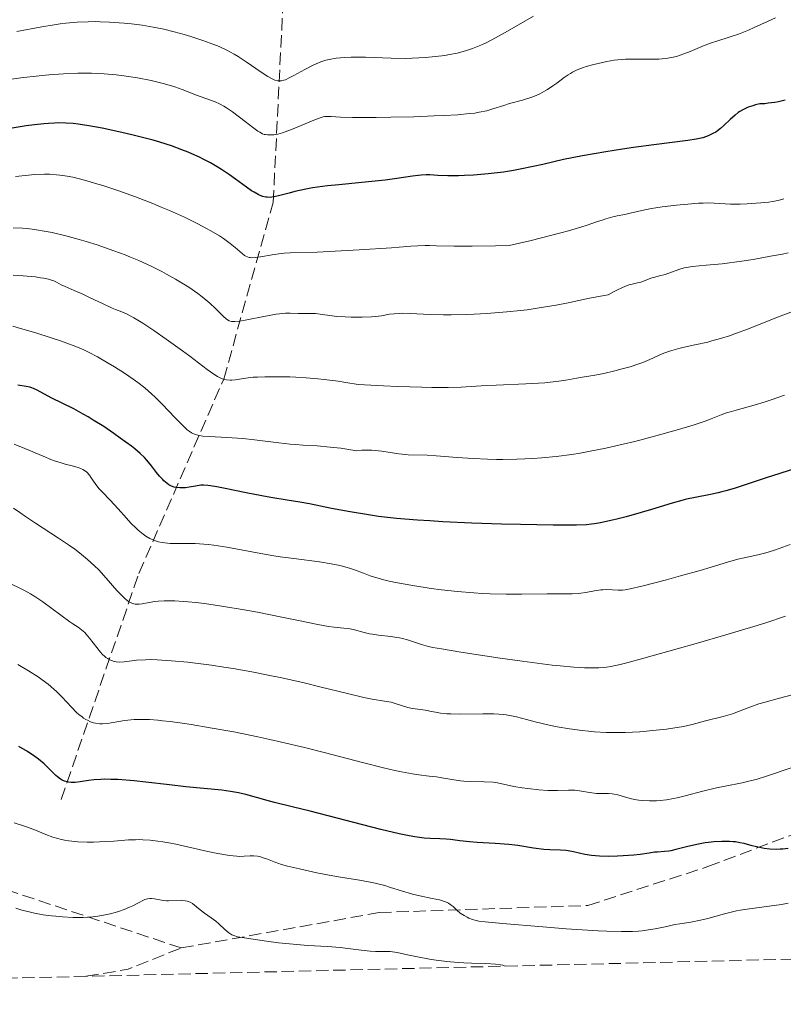
# Model space of a CAD drawing. Units: metres. Extents: x 664939 to 668396, y 4751233 to 4753629.
# Drawn here: x 666029 to 666137, y 4751254 to 4751394 of the extents above; entities that cross this region are included whole.
import ezdxf

# ---------------------------------------------------------------- set-up
doc = ezdxf.new("R2010")
doc.units = ezdxf.units.M
doc.header["$MEASUREMENT"] = 0
doc.linetypes.add('DGN Style 3', pattern=[2.435890702152634, 1.739921930109024, -0.6959687720436097])
for name, color, linetype, lineweight in [('Barranco lineal', 142, 'DGN Style 3', 13), ('Curva de nivel directora', 30, 'Continuous', 30), ('Curva de nivel intermedia', 30, 'Continuous', 0), ('Senda', 7, 'DGN Style 3', 0), ('Zona arbolada', 92, 'DGN Style 3', 0)]:
    doc.layers.add(name, color=color, linetype=linetype, lineweight=lineweight)

msp = doc.modelspace()

# ---------------------------------------------------------------- linework, layer by layer
at = {"layer": 'Barranco lineal', "color": 142, "linetype": 'DGN Style 3', "lineweight": 13}
msp.add_polyline3d([(666034.4699999997, 4751283.42, 1151.630000000005), (666045.4699999997, 4751315.42, 1133.009999999995), (666057.4699999997, 4751342.92, 1115), (666064.4699999997, 4751367.92, 1100.449999999997), (666066.4699999997, 4751408.42, 1075.940000000002), (666063.9699999997, 4751435.42, 1058.369999999995), (666064.9699999997, 4751460.42, 1044.75), (666063.4699999997, 4751478.92, 1037.100000000006), (666063.4699999997, 4751489.42, 1034.130000000005)], dxfattribs=at)
at = {"layer": 'Curva de nivel directora', "color": 30, "linetype": 'Continuous', "lineweight": 30, "flags": 128}
for points, elevation in [([(666136.8899999988, 4751382.380000004), (666135.9399999988, 4751382.160000001), (666135.4600000004, 4751382.070000002), (666134.5099999984, 4751381.930000001), (666134.0399999989, 4751381.880000002), (666133.3399999995, 4751381.850000001), (666132.7000000001, 4751381.7), (666132.329999999, 4751381.590000001), (666131.6699999997, 4751381.37), (666131.3900000004, 4751381.26), (666130.9000000008, 4751381.020000001), (666130.4800000006, 4751380.779999999), (666130.2399999991, 4751380.609999999), (666129.8099999999, 4751380.260000001), (666129.1199999994, 4751379.630000001), (666128.2299999997, 4751378.779999999), (666127.7600000004, 4751378.37), (666127.3099999988, 4751378.03), (666127.0699999996, 4751377.869999999), (666126.6799999987, 4751377.640000002), (666126.0199999991, 4751377.330000001), (666125.2300000001, 4751377.060000001), (666124.7800000008, 4751376.939999999), (666124.2899999992, 4751376.840000001), (666123.1499999991, 4751376.650000001), (666118.339999999, 4751376.050000003), (666115.4299999988, 4751375.660000001), (666113.8699999988, 4751375.430000001), (666111.5199999994, 4751375.070000002), (666108.2499999994, 4751374.500000001), (666105.5599999982, 4751373.960000004), (666102.6300000001, 4751373.289999999), (666101.269999999, 4751372.99), (666099.4099999992, 4751372.61), (666098.4599999993, 4751372.440000001), (666097.04, 4751372.210000002), (666094.9000000008, 4751371.939999999), (666092.829999999, 4751371.77), (666091.5199999991, 4751371.7), (666090.6899999998, 4751371.680000001), (666089.1799999989, 4751371.680000001), (666087.7399999994, 4751371.74), (666086.6399999997, 4751371.79), (666086.1300000001, 4751371.800000001), (666085.3799999991, 4751371.77), (666084.9999999991, 4751371.730000001), (666084.19, 4751371.62), (666081.9500000003, 4751371.270000001), (666080.2999999984, 4751371.060000001), (666077.0300000006, 4751370.740000002), (666073.7599999984, 4751370.42), (666072.1699999992, 4751370.25), (666070.0099999999, 4751369.960000001), (666069.089999999, 4751369.789999999), (666067.5499999991, 4751369.460000001)], 1100), ([(666067.5499999991, 4751369.460000001), (666066.7099999986, 4751369.240000002), (666065.7899999999, 4751368.980000001), (666065.400000001, 4751368.870000001), (666064.6299999999, 4751368.680000001), (666064.2799999989, 4751368.640000001), (666064.0499999986, 4751368.62), (666063.6299999985, 4751368.630000002), (666063.4199999984, 4751368.66), (666063.0099999993, 4751368.75), (666062.6099999994, 4751368.890000001), (666062.3299999998, 4751369.020000001), (666061.7599999999, 4751369.34), (666061.4200000003, 4751369.550000003), (666060.7000000004, 4751370.050000001), (666059.1299999991, 4751371.220000002), (666058.2999999998, 4751371.820000002), (666057.1399999999, 4751372.59), (666056.5399999986, 4751372.960000001), (666055.5899999986, 4751373.510000001), (666054.5599999982, 4751374.040000001), (666054.0199999994, 4751374.310000001), (666052.9800000001, 4751374.78), (666052.419999999, 4751375.010000001), (666051.5299999994, 4751375.37), (666050.0599999987, 4751375.9), (666048.4099999992, 4751376.430000001), (666047.4999999994, 4751376.7), (666046.5299999993, 4751376.970000001), (666044.4799999997, 4751377.490000002), (666043.0599999982, 4751377.82), (666040.2899999988, 4751378.41), (666038.3799999999, 4751378.760000002), (666036.889999999, 4751378.990000002), (666036.1899999996, 4751379.060000001), (666035.15, 4751379.140000002), (666034.0899999985, 4751379.160000001), (666033.5399999986, 4751379.140000002), (666032.669999999, 4751379.09), (666032.0399999986, 4751379.040000001), (666030.6799999997, 4751378.890000001), (666029.5300000008, 4751378.740000002), (666026.9800000006, 4751378.340000001)], 1100), ([(666051.5400000006, 4751327.510000001), (666051.2700000001, 4751327.510000001), (666050.7299999993, 4751327.570000002), (666050.4700000001, 4751327.630000002), (666050.0799999988, 4751327.770000001), (666049.7100000001, 4751327.970000002), (666049.4699999986, 4751328.130000002), (666049.0100000004, 4751328.51), (666048.7899999992, 4751328.730000001), (666048.369999999, 4751329.189999999), (666047.9699999989, 4751329.680000002), (666047.2600000004, 4751330.62), (666046.5999999987, 4751331.430000002), (666046.2599999988, 4751331.810000001), (666045.650000001, 4751332.390000001), (666044.8799999999, 4751333.040000001), (666044.4100000004, 4751333.410000003), (666042.839999999, 4751334.570000002), (666041.9400000006, 4751335.210000001), (666040.49, 4751336.180000001), (666039.0199999991, 4751337.12), (666038.2900000005, 4751337.560000001), (666037.5899999987, 4751337.960000004), (666036.2699999999, 4751338.680000001), (666033.0800000003, 4751340.28), (666031.0899999987, 4751341.36), (666030.5700000002, 4751341.600000001), (666030.3199999998, 4751341.690000001), (666030.0599999983, 4751341.770000001), (666029.5300000008, 4751341.880000001), (666028.3599999996, 4751342.060000001)], 1125), ([(666140.2599999994, 4751330.87), (666136.149999999, 4751329.560000001), (666134.1900000009, 4751328.930000001), (666129.6800000003, 4751327.439999999), (666128.5000000001, 4751327.090000001), (666127.9399999991, 4751326.940000001), (666127.4000000004, 4751326.82), (666126.3399999987, 4751326.59), (666124.1500000005, 4751326.17), (666122.9399999991, 4751325.900000001), (666122.2999999998, 4751325.730000001), (666120.9299999997, 4751325.350000001), (666117.9999999994, 4751324.460000002), (666116.5300000008, 4751324.02), (666114.3899999994, 4751323.430000001), (666113.0700000006, 4751323.100000001), (666112.2500000005, 4751322.900000002), (666110.7899999986, 4751322.58), (666109.9399999992, 4751322.430000001), (666109.51, 4751322.37), (666108.7900000003, 4751322.300000001), (666107.3899999988, 4751322.230000001), (666106.4700000002, 4751322.220000003), (666104.0599999984, 4751322.230000001), (666099.4699999996, 4751322.32), (666096.7899999997, 4751322.400000001), (666092.5799999986, 4751322.54), (666088.4900000005, 4751322.730000002), (666086.6100000006, 4751322.840000002), (666084.8899999995, 4751322.950000001), (666081.8999999989, 4751323.199999999), (666079.3899999988, 4751323.480000001), (666077.9299999992, 4751323.680000001), (666075.3399999986, 4751324.110000002), (666072.6999999988, 4751324.609999999), (666069.61, 4751325.24), (666068.2599999999, 4751325.49), (666066.4600000004, 4751325.79), (666064.1299999993, 4751326.150000002), (666062.8399999995, 4751326.370000001), (666060.6299999988, 4751326.810000001), (666057.6899999996, 4751327.420000002), (666056.4899999994, 4751327.66), (666055.5799999996, 4751327.820000002), (666055.2099999986, 4751327.870000001), (666054.5999999985, 4751327.900000002), (666054.2400000007, 4751327.890000001), (666053.4999999986, 4751327.779999999), (666052.5800000001, 4751327.609999999), (666052.0700000003, 4751327.54), (666051.5400000006, 4751327.510000001)], 1125), ([(666137.3400000003, 4751276.470000001), (666136.5699999991, 4751276.390000002), (666136.1800000002, 4751276.37), (666135.6100000002, 4751276.360000002), (666134.7499999999, 4751276.400000001), (666133.9099999992, 4751276.500000002), (666133.4899999991, 4751276.570000002), (666133.0800000001, 4751276.66), (666132.2499999986, 4751276.880000002), (666131.0999999996, 4751277.180000002), (666130.5000000007, 4751277.310000001), (666129.8700000005, 4751277.410000001), (666129.5399999997, 4751277.449999999), (666129.0199999987, 4751277.490000002), (666127.9399999991, 4751277.490000002), (666126.8199999994, 4751277.42), (666126.0700000006, 4751277.34), (666125.5799999988, 4751277.270000001), (666124.6199999999, 4751277.109999999), (666123.1400000001, 4751276.77), (666121.4500000004, 4751276.340000001), (666120.7399999996, 4751276.180000001), (666120.4199999999, 4751276.119999999), (666119.85, 4751276.050000003), (666118.86, 4751275.99), (666118.3999999993, 4751275.960000001), (666117.6599999995, 4751275.850000001), (666116.3699999999, 4751275.660000001), (666115.4800000002, 4751275.560000001), (666113.9899999994, 4751275.440000001), (666113.1600000003, 4751275.400000002), (666111.8799999993, 4751275.370000001), (666110.6399999988, 4751275.400000002), (666110.0599999999, 4751275.440000001), (666109.519999999, 4751275.5), (666108.5600000002, 4751275.660000001), (666106.9399999996, 4751276.03), (666106.2099999987, 4751276.170000001), (666105.8499999989, 4751276.210000001), (666105.1299999991, 4751276.260000001), (666103.6000000002, 4751276.300000001), (666102.7399999998, 4751276.360000002), (666101.2899999992, 4751276.550000001), (666099.0599999983, 4751276.890000001), (666097.8200000002, 4751277.050000002), (666095.86, 4751277.199999999), (666093.3200000006, 4751277.34), (666092.2199999987, 4751277.42), (666090.8799999999, 4751277.57), (666089.5299999998, 4751277.76), (666088.9399999997, 4751277.82), (666088.0399999989, 4751277.850000001), (666086.6699999988, 4751277.890000002), (666085.8399999995, 4751277.95), (666084.5000000006, 4751278.140000002), (666083.7000000004, 4751278.280000002), (666082.2999999991, 4751278.570000002), (666079.6799999994, 4751279.190000001), (666069.6999999993, 4751281.79), (666067.169999999, 4751282.4), (666064.659999999, 4751282.99), (666063.6100000006, 4751283.260000001), (666060.6, 4751284.119999999), (666059.5599999982, 4751284.369999999), (666059.0099999984, 4751284.470000003), (666058.4400000006, 4751284.57), (666057.2000000001, 4751284.720000001), (666052.1299999985, 4751285.230000001), (666049.8099999984, 4751285.500000001), (666046.4600000001, 4751285.880000001), (666044.8099999983, 4751286.050000001), (666042.5099999983, 4751286.230000001), (666041.5000000002, 4751286.27), (666040.6100000006, 4751286.28), (666040.0699999997, 4751286.27), (666039.1399999999, 4751286.210000001), (666038.3599999998, 4751286.12), (666037.1500000005, 4751285.920000001), (666036.4399999997, 4751285.82), (666036.1200000001, 4751285.810000001), (666035.91, 4751285.82), (666035.5099999999, 4751285.86), (666035.32, 4751285.9), (666034.9600000001, 4751286.02), (666034.6099999992, 4751286.170000001), (666034.379999999, 4751286.300000001), (666033.9599999987, 4751286.609999999), (666033.7199999995, 4751286.820000002), (666033.239999999, 4751287.300000002), (666032.5100000004, 4751288.050000001), (666032.0599999988, 4751288.460000002), (666031.2499999997, 4751289.140000002), (666030.7699999991, 4751289.49), (666029.6899999996, 4751290.210000004), (666028.4899999992, 4751290.940000001)], 1150)]:
    msp.add_lwpolyline(points, dxfattribs=dict(at, elevation=elevation))
at = {"layer": 'Curva de nivel intermedia', "color": 30, "linetype": 'Continuous', "lineweight": 0, "flags": 128}
for points, elevation in [([(666101.3099999991, 4751394.249999999), (666097.2700000004, 4751391.929999999), (666095.4100000005, 4751390.930000001), (666094.5900000002, 4751390.51), (666094.0700000017, 4751390.270000001), (666093.1200000017, 4751389.859999999), (666092.6800000013, 4751389.680000001), (666091.8299999997, 4751389.390000001), (666091.0200000006, 4751389.159999999)], 1090), ([(666135.5200000008, 4751394.019999999), (666134.4200000011, 4751393.489999999), (666132.5200000012, 4751392.640000001), (666131.7000000009, 4751392.289999999), (666130.2800000015, 4751391.739999998), (666129.1000000014, 4751391.33), (666127.2300000006, 4751390.730000001), (666126.6100000015, 4751390.519999999), (666125.4500000014, 4751390.09), (666123.4500000009, 4751389.279999998), (666122.5800000014, 4751388.939999998), (666121.5399999998, 4751388.58), (666121.0500000003, 4751388.449999998), (666120.2900000003, 4751388.300000001), (666119.4800000011, 4751388.209999999), (666119.0400000009, 4751388.180000001), (666117.5700000002, 4751388.17), (666115.400000002, 4751388.199999998), (666114.2900000011, 4751388.16), (666113.7500000002, 4751388.130000001), (666112.7000000018, 4751388.02), (666111.6900000017, 4751387.859999998), (666111.05, 4751387.730000001), (666109.8400000008, 4751387.439999999), (666108.7300000022, 4751387.119999998), (666108.2200000003, 4751386.939999999), (666107.4900000016, 4751386.649999999), (666106.8300000001, 4751386.34)], 1095), ([(666091.0200000006, 4751389.159999999), (666090.490000001, 4751389.029999999), (666089.4000000001, 4751388.819999999), (666088.7600000009, 4751388.720000002), (666087.4199999997, 4751388.550000002), (666086.0200000005, 4751388.42), (666084.1299999995, 4751388.31), (666083.1900000008, 4751388.289999997), (666081.1500000001, 4751388.300000001), (666077.5100000012, 4751388.439999999), (666076.1299999999, 4751388.46), (666075.5000000017, 4751388.46), (666074.600000001, 4751388.42), (666073.3800000006, 4751388.31), (666072.4000000015, 4751388.140000001), (666071.920000001, 4751388.02), (666071.2100000002, 4751387.800000001), (666070.8600000016, 4751387.669999998), (666070.1200000017, 4751387.34), (666068.9300000004, 4751386.740000002), (666067.4000000014, 4751385.88), (666066.730000001, 4751385.519999999), (666066.2200000013, 4751385.270000001), (666065.990000001, 4751385.189999999), (666065.6500000014, 4751385.109999999), (666065.3000000004, 4751385.09), (666065.1100000005, 4751385.119999998), (666064.7100000003, 4751385.23), (666064.4900000013, 4751385.319999999), (666064.1300000015, 4751385.489999999), (666063.7200000001, 4751385.730000001), (666062.7800000014, 4751386.329999999), (666060.630000001, 4751387.81), (666059.5100000014, 4751388.539999999), (666058.9700000006, 4751388.869999999), (666057.900000002, 4751389.45), (666056.8200000002, 4751389.96), (666056.0800000003, 4751390.270000001), (666054.5300000014, 4751390.84), (666052.8100000002, 4751391.399999999), (666051.8899999993, 4751391.67), (666050.4600000011, 4751392.060000001), (666048.9900000002, 4751392.409999999), (666048.2300000003, 4751392.57), (666047.4700000003, 4751392.710000001), (666045.9400000015, 4751392.970000001), (666044.4000000014, 4751393.17), (666043.370000001, 4751393.279999998), (666041.3200000013, 4751393.429999999), (666039.9700000014, 4751393.48), (666039.3000000007, 4751393.489999999), (666038.2900000005, 4751393.48), (666036.7400000015, 4751393.399999999), (666035.15, 4751393.259999999), (666034.3200000008, 4751393.16), (666033.4800000003, 4751393.04), (666031.7500000005, 4751392.749999999), (666028.1900000019, 4751392.099999999)], 1090), ([(666106.8300000001, 4751386.34), (666106.5199999993, 4751386.16), (666106.2199999999, 4751385.980000001), (666105.6500000021, 4751385.599999999), (666104.5900000005, 4751384.789999999), (666104.0400000005, 4751384.390000001), (666103.2699999994, 4751383.88), (666102.8499999992, 4751383.63), (666102.1800000009, 4751383.29), (666101.4400000012, 4751382.960000001), (666101.040000001, 4751382.81), (666099.7300000011, 4751382.4), (666097.9200000007, 4751381.890000001), (666097.0800000002, 4751381.640000001), (666095.5600000003, 4751381.130000001), (666094.6900000008, 4751380.88), (666093.6200000001, 4751380.659999999), (666092.980000001, 4751380.560000001), (666092.25, 4751380.470000002), (666090.5700000013, 4751380.319999999), (666088.6400000001, 4751380.199999998), (666087.260000001, 4751380.140000001), (666084.370000001, 4751380.04), (666081.100000001, 4751379.970000001), (666079.0500000013, 4751379.939999999), (666075.6700000018, 4751379.939999999), (666073.9999999999, 4751379.99), (666072.6900000023, 4751380.06), (666072.2600000007, 4751380.069999998), (666071.7800000003, 4751380.050000001), (666071.540000001, 4751380.009999999), (666071.1100000018, 4751379.890000001), (666070.2400000002, 4751379.56), (666068.9900000007, 4751379.029999999), (666067.0700000006, 4751378.24), (666066.1800000012, 4751377.9), (666065.7899999999, 4751377.769999999), (666065.1100000005, 4751377.59), (666064.5400000005, 4751377.480000001), (666064.2200000008, 4751377.449999999), (666063.6799999999, 4751377.46), (666063.3700000015, 4751377.500000001), (666063.2100000007, 4751377.539999999), (666062.9700000014, 4751377.63), (666062.5600000002, 4751377.850000001), (666062.3099999997, 4751378.01), (666061.7100000007, 4751378.429999998), (666060.5199999993, 4751379.349999999), (666058.7000000001, 4751380.719999999), (666057.8700000007, 4751381.300000001), (666057.4999999997, 4751381.529999998), (666056.8500000014, 4751381.88), (666056.2400000012, 4751382.140000001), (666054.9300000013, 4751382.609999998), (666053.6399999994, 4751383.100000001), (666051.61, 4751383.88), (666050.5400000014, 4751384.26), (666049.0900000009, 4751384.710000001), (666048.350000001, 4751384.899999999), (666047.190000001, 4751385.179999999), (666045.270000001, 4751385.539999999), (666043.3200000018, 4751385.829999999), (666042.2600000001, 4751385.949999999), (666040.5700000003, 4751386.100000001), (666038.7500000009, 4751386.180000001), (666037.800000001, 4751386.189999999), (666036.8100000008, 4751386.180000001), (666034.7800000012, 4751386.100000001), (666032.7200000006, 4751385.960000001), (666031.3600000015, 4751385.84), (666028.7500000007, 4751385.539999999), (666026.110000001, 4751385.16)], 1095), ([(666058.3800000002, 4751362.109999999), (666057.4300000004, 4751362.789999999), (666056.8600000005, 4751363.17), (666055.6500000011, 4751363.890000001), (666054.9600000004, 4751364.269999999), (666053.8300000017, 4751364.869999999), (666051.9299999997, 4751365.810000001), (666049.7900000005, 4751366.77), (666048.6399999994, 4751367.259999999), (666047.4500000002, 4751367.749999999), (666044.9700000014, 4751368.689999999), (666042.4800000014, 4751369.579999999), (666040.3500000013, 4751370.279999998), (666039.35, 4751370.59), (666037.9599999997, 4751370.999999999), (666036.7100000002, 4751371.32), (666036.1300000013, 4751371.460000001), (666035.32, 4751371.62), (666034.2900000017, 4751371.779999998), (666033.7900000011, 4751371.83), (666032.8000000009, 4751371.899999999), (666032.1300000005, 4751371.899999999), (666030.7200000001, 4751371.84), (666029.8600000016, 4751371.77), (666028.0199999998, 4751371.57)], 1105), ([(666136.7100000001, 4751368.430000001), (666135.9099999998, 4751368.199999998), (666135.1299999997, 4751368.039999999), (666134.6, 4751367.949999999), (666133.4700000011, 4751367.829999999), (666131.5199999999, 4751367.699999999), (666130.5200000008, 4751367.659999999), (666129.1600000019, 4751367.67), (666126.8600000017, 4751367.82), (666125.8899999994, 4751367.829999999), (666125.3100000005, 4751367.810000001), (666124.64, 4751367.78), (666123.1500000014, 4751367.67), (666121.5399999998, 4751367.519999999), (666119.4800000011, 4751367.270000001), (666118.5800000004, 4751367.149999999), (666118.0000000015, 4751367.050000001), (666117.0400000004, 4751366.869999998), (666114.9600000017, 4751366.380000001), (666114.2300000007, 4751366.220000001), (666113.1199999999, 4751365.989999999), (666112.5099999997, 4751365.849999999), (666111.5199999994, 4751365.58), (666110.9900000021, 4751365.41), (666110.2200000008, 4751365.149999999), (666108.890000001, 4751364.689999999), (666108.0000000013, 4751364.409999999), (666106.2500000012, 4751363.899999999), (666105.1600000004, 4751363.600000001), (666102.4300000012, 4751362.9), (666100.7600000015, 4751362.489999999), (666097.8300000012, 4751361.800000001), (666095.9, 4751361.749999999), (666092.6400000011, 4751361.710000001), (666090.0800000018, 4751361.73), (666087.5499999993, 4751361.779999998), (666086.5999999995, 4751361.789999999), (666085.9900000015, 4751361.789999999), (666084.9499999998, 4751361.77), (666083.9400000018, 4751361.699999998), (666082.29, 4751361.57), (666081.1900000003, 4751361.49), (666076.6399999994, 4751361.189999999), (666074.1000000003, 4751361.039999999), (666070.7099999995, 4751360.88), (666066.8499999995, 4751360.759999999), (666066.0300000014, 4751360.71), (666065.62, 4751360.67), (666064.3300000003, 4751360.48), (666062.6600000006, 4751360.199999998), (666061.9600000011, 4751360.109999998), (666061.4200000003, 4751360.08), (666061.2000000012, 4751360.100000001), (666061.0700000015, 4751360.12), (666060.8200000012, 4751360.189999999), (666060.5799999997, 4751360.300000001), (666060.4299999999, 4751360.399999999), (666060.1000000014, 4751360.660000001), (666059.1100000012, 4751361.529999998), (666058.3800000002, 4751362.109999999)], 1105), ([(666055.4900000002, 4751353.67), (666054.4400000019, 4751354.539999999), (666053.8200000006, 4751355.01), (666052.5399999998, 4751355.899999999), (666051.8200000002, 4751356.359999998), (666050.6399999999, 4751357.06), (666049.3700000002, 4751357.769999999), (666048.7100000009, 4751358.119999999), (666047.3099999995, 4751358.83), (666046.5800000008, 4751359.17), (666045.4600000009, 4751359.670000001), (666044.3000000009, 4751360.16), (666043.5200000008, 4751360.470000001), (666041.9299999994, 4751361.069999999), (666039.5500000011, 4751361.890000001), (666038.010000001, 4751362.369999998), (666037.0099999999, 4751362.659999999), (666035.120000001, 4751363.180000001), (666033.2200000011, 4751363.630000002), (666032.3400000005, 4751363.810000001), (666030.6999999998, 4751364.080000001), (666029.6600000004, 4751364.199999999), (666028.99, 4751364.25), (666027.6700000011, 4751364.310000001)], 1110), ([(666137.3100000012, 4751360.789999999), (666136.4999999999, 4751360.609999999), (666134.8400000014, 4751360.279999998), (666132.3500000014, 4751359.850000001), (666130.7700000011, 4751359.609999998), (666127.9800000016, 4751359.239999999), (666125.7199999996, 4751359.020000001), (666123.7400000015, 4751358.84), (666122.9800000016, 4751358.720000001), (666122.5999999993, 4751358.630000001), (666121.8700000006, 4751358.42), (666119.9100000004, 4751357.730000001), (666119.1400000014, 4751357.5), (666118.280000001, 4751357.279999999), (666117.8899999999, 4751357.17), (666117.3100000008, 4751356.949999998), (666116.4800000016, 4751356.640000001), (666116.000000001, 4751356.51), (666115.2600000012, 4751356.359999998), (666114.7800000006, 4751356.230000001), (666114.2000000017, 4751356.019999999), (666113.8700000008, 4751355.88), (666113.0800000018, 4751355.509999999), (666112.6300000005, 4751355.27), (666111.8600000016, 4751354.829999999), (666111.0700000002, 4751354.699999999), (666109.2000000017, 4751354.34), (666106.1799999997, 4751353.710000002), (666104.49, 4751353.380000001), (666102.7199999995, 4751353.07), (666101.8000000009, 4751352.930000001), (666100.3900000005, 4751352.730000001), (666099.4400000006, 4751352.619999998), (666097.5400000006, 4751352.42), (666094.7100000009, 4751352.189999999), (666092.9000000004, 4751352.09), (666091.7500000015, 4751352.050000001), (666089.6300000005, 4751351.999999999), (666088.5599999997, 4751351.999999999), (666086.6799999999, 4751352.050000001), (666083.8500000002, 4751352.189999999), (666082.8100000008, 4751352.220000001), (666082.3600000016, 4751352.21), (666081.5800000015, 4751352.16), (666080.9199999998, 4751352.08), (666079.7900000011, 4751351.880000001), (666078.9599999996, 4751351.760000001), (666078.3600000006, 4751351.710000001), (666077.0400000019, 4751351.66), (666075.4800000016, 4751351.67), (666074.6700000003, 4751351.7), (666073.4700000001, 4751351.779999998), (666070.4400000013, 4751352.17), (666069.600000001, 4751352.21), (666068.5300000003, 4751352.199999998), (666068.0099999994, 4751352.21), (666066.8800000007, 4751352.240000002), (666066.19, 4751352.220000001), (666065.3600000008, 4751352.149999999), (666064.8700000013, 4751352.08), (666063.1600000013, 4751351.77), (666060.7600000007, 4751351.289999999), (666059.7700000006, 4751351.119999999), (666059.0300000008, 4751351.05), (666058.7400000001, 4751351.05), (666058.5600000013, 4751351.079999999), (666058.2599999995, 4751351.159999999), (666057.9900000015, 4751351.3), (666057.8200000015, 4751351.430000001), (666057.4500000004, 4751351.760000001), (666056.3100000005, 4751352.909999999), (666055.4900000002, 4751353.67)], 1110), ([(666138.1000000002, 4751352.539999999), (666136.1900000013, 4751351.81), (666133.2099999997, 4751350.619999998), (666131.7200000011, 4751350.029999998), (666129.8800000015, 4751349.34), (666129.0099999999, 4751349.039999999), (666127.7600000004, 4751348.640000001), (666126.5399999999, 4751348.3), (666125.9400000009, 4751348.140000001), (666124.1300000005, 4751347.739999999), (666122.5900000003, 4751347.42), (666121.8600000016, 4751347.25), (666120.8500000014, 4751346.970000001), (666120.390000001, 4751346.81), (666119.5199999993, 4751346.460000001), (666117.7700000014, 4751345.67), (666116.7499999999, 4751345.260000001), (666116.190000001, 4751345.06), (666114.9600000017, 4751344.659999999), (666113.6699999997, 4751344.3), (666112.8200000003, 4751344.08), (666111.2300000011, 4751343.710000002), (666109.7600000004, 4751343.430000001), (666108.1700000013, 4751343.170000001), (666107.4500000015, 4751343.05), (666105.8800000001, 4751342.759999999), (666104.8899999999, 4751342.609999999), (666103.6500000017, 4751342.470000001), (666102.9100000019, 4751342.399999999), (666100.2300000018, 4751342.25), (666096.0300000019, 4751342.06), (666093.9100000008, 4751341.949999998), (666091.0400000009, 4751341.779999998), (666089.2300000002, 4751341.720000001), (666086.9200000013, 4751341.720000001), (666085.5199999998, 4751341.749999999), (666082.1100000012, 4751341.859999998), (666080.0599999994, 4751341.949999998), (666076.4699999996, 4751342.140000001), (666074.7300000007, 4751342.439999999), (666073.6500000011, 4751342.599999999), (666071.6799999997, 4751342.859999999), (666070.7699999999, 4751342.96), (666069.1200000005, 4751343.099999999), (666067.6699999997, 4751343.189999999), (666066.8100000013, 4751343.220000001), (666065.2900000014, 4751343.249999999), (666063.290000001, 4751343.24), (666062.2500000016, 4751343.199999999), (666061.6400000014, 4751343.159999999), (666060.5799999997, 4751343.029999999), (666059.1, 4751342.8), (666058.6100000006, 4751342.759999999), (666058.3700000013, 4751342.759999999), (666057.8799999997, 4751342.8), (666057.6300000015, 4751342.849999999), (666057.2600000005, 4751342.96), (666056.8700000015, 4751343.119999999), (666056.61, 4751343.26), (666056.0600000002, 4751343.600000001), (666055.1200000015, 4751344.259999999), (666052.6700000016, 4751346.15), (666051.620000001, 4751346.92), (666049.3200000012, 4751348.57), (666047.5900000011, 4751349.769999999), (666046.0100000009, 4751350.800000002), (666045.3300000012, 4751351.230000001), (666044.7500000001, 4751351.579999999), (666043.8000000003, 4751352.09), (666043.0600000003, 4751352.42), (666042.1799999997, 4751352.76), (666041.7000000014, 4751352.949999999), (666040.4100000017, 4751353.539999999), (666038.4700000016, 4751354.470000001), (666037.5400000017, 4751354.909999999), (666036.3200000012, 4751355.449999998), (666035.0200000004, 4751356.019999999), (666034.4800000017, 4751356.269999999), (666033.8100000012, 4751356.619999999), (666033.42, 4751356.800000001), (666032.9400000017, 4751356.960000002), (666032.66, 4751357.04), (666031.9800000006, 4751357.189999999), (666031.5700000015, 4751357.259999999), (666030.8600000008, 4751357.359999999), (666029.0800000015, 4751357.519999998), (666027.6599999999, 4751357.599999999)], 1115), ([(666134.0800000014, 4751339.699999999), (666132.51, 4751339.220000001), (666129.9700000009, 4751338.529999998), (666129.0000000009, 4751338.249999999), (666128.5899999996, 4751338.119999999), (666127.860000001, 4751337.859999999), (666126.4400000017, 4751337.29), (666125.5600000009, 4751336.960000001), (666124.0200000008, 4751336.449999999), (666123.0900000011, 4751336.149999999), (666121.4800000016, 4751335.680000001), (666118.6000000006, 4751334.88), (666115.6100000021, 4751334.09), (666114.0000000005, 4751333.699999998), (666111.5400000019, 4751333.13), (666109.0899999999, 4751332.640000001), (666107.9000000008, 4751332.429999998), (666106.7400000007, 4751332.249999999), (666104.5200000012, 4751331.970000001), (666102.4800000006, 4751331.78), (666101.2100000008, 4751331.689999999), (666098.9199999997, 4751331.59), (666096.9800000018, 4751331.55), (666096.0800000011, 4751331.55), (666094.7800000003, 4751331.57), (666092.7599999995, 4751331.670000001), (666090.4999999999, 4751331.829999999), (666087.5300000015, 4751332.06), (666086.2700000008, 4751332.130000001), (666083.5799999997, 4751332.210000001), (666082.7100000002, 4751332.279999998), (666082.2300000018, 4751332.34), (666079.8200000002, 4751332.699999998), (666078.9100000004, 4751332.8), (666078.440000001, 4751332.83), (666077.490000001, 4751332.849999999), (666077.0199999994, 4751332.83), (666076.320000002, 4751332.759999999), (666074.8800000005, 4751332.989999999), (666074.030000001, 4751333.119999999), (666072.5300000012, 4751333.3), (666070.6900000017, 4751333.460000001), (666068.650000001, 4751333.579999999), (666067.6600000008, 4751333.640000001), (666066.8899999997, 4751333.710000001), (666065.2500000012, 4751333.899999999), (666061.8400000003, 4751334.319999999), (666060.1900000008, 4751334.5), (666059.4100000008, 4751334.569999999), (666057.930000001, 4751334.659999999), (666055.4700000001, 4751334.779999999), (666054.5200000001, 4751334.849999999), (666054.0100000005, 4751334.920000001), (666053.7900000014, 4751334.970000001), (666053.4699999996, 4751335.059999999), (666053.1000000008, 4751335.210000001), (666052.9199999997, 4751335.31), (666052.5599999998, 4751335.550000001), (666052.3099999997, 4751335.75), (666051.7599999997, 4751336.26), (666050.6100000008, 4751337.449999998), (666048.7500000012, 4751339.38), (666047.7600000009, 4751340.350000001), (666047.2699999993, 4751340.800000001), (666046.2900000003, 4751341.65), (666045.3200000002, 4751342.41), (666044.6699999997, 4751342.890000001), (666043.4100000013, 4751343.759999998), (666042.020000001, 4751344.65), (666041.1400000004, 4751345.180000001), (666039.6000000003, 4751346.060000001), (666038.3399999996, 4751346.74), (666037.7000000004, 4751347.039999999), (666036.5400000003, 4751347.529999999), (666034.3900000001, 4751348.31), (666033.0800000003, 4751348.759999999), (666030.8800000009, 4751349.46), (666028.7400000017, 4751350.089999998), (666027.6199999999, 4751350.390000001)], 1120), ([(666136.7900000004, 4751340.649999999), (666134.9400000019, 4751339.980000001), (666134.0800000014, 4751339.699999999)], 1120), ([(666048.74, 4751319.779999999), (666048.2200000014, 4751319.9), (666047.9599999998, 4751319.970000001), (666047.5799999998, 4751320.099999999), (666047.0099999999, 4751320.359999998), (666046.4500000012, 4751320.689999999), (666046.0800000001, 4751320.949999998), (666045.3700000015, 4751321.529999999), (666045.0200000006, 4751321.859999998), (666044.3400000011, 4751322.529999998), (666043.7000000018, 4751323.230000001), (666042.5300000006, 4751324.560000001), (666041.4199999997, 4751325.759999999), (666040.2700000008, 4751326.95), (666039.8200000017, 4751327.449999998), (666039.2900000019, 4751328.140000002), (666038.7300000008, 4751328.960000002), (666038.4700000016, 4751329.319999999), (666038.1100000016, 4751329.719999999), (666037.9000000015, 4751329.890000002), (666037.5599999997, 4751330.119999999), (666037.1300000005, 4751330.31), (666036.8900000014, 4751330.400000001), (666036.0100000006, 4751330.640000001), (666035.0300000015, 4751330.880000002), (666034.4700000006, 4751331.039999999), (666033.5300000019, 4751331.34), (666033.0199999999, 4751331.529999999), (666031.9100000013, 4751331.979999999), (666029.3200000006, 4751333.09), (666027.8400000011, 4751333.710000001)], 1130), ([(666082.3600000016, 4751306.279999998), (666081.9600000014, 4751306.349999998), (666081.1100000021, 4751306.470000001), (666079.3500000008, 4751306.67), (666078.5100000004, 4751306.8), (666078.1100000002, 4751306.869999999), (666077.3500000003, 4751307.05), (666075.9900000013, 4751307.41), (666075.3699999999, 4751307.550000001), (666074.4600000002, 4751307.67), (666073.1100000001, 4751307.800000001), (666072.300000001, 4751307.91), (666070.7800000011, 4751308.189999999), (666067.7900000004, 4751308.82), (666065.7100000017, 4751309.24), (666062.2500000016, 4751309.909999998), (666060.3499999995, 4751310.249999999), (666057.4800000017, 4751310.74), (666054.7600000015, 4751311.140000001), (666053.5299999999, 4751311.289999999), (666052.4200000013, 4751311.399999999), (666051.7500000007, 4751311.449999999), (666050.5300000003, 4751311.519999998), (666049.9900000016, 4751311.529999999), (666049.0300000005, 4751311.509999999), (666048.2100000002, 4751311.470000001), (666047.7300000018, 4751311.42), (666046.9100000015, 4751311.300000002), (666045.9200000013, 4751311.119999998), (666045.5000000012, 4751311.06), (666045.11, 4751311.050000001), (666044.92, 4751311.069999998), (666044.5500000013, 4751311.16), (666044.3600000013, 4751311.240000002), (666044.0599999995, 4751311.399999999), (666043.750000001, 4751311.619999998), (666043.540000001, 4751311.8), (666043.0900000016, 4751312.230000001), (666042.3700000021, 4751312.989999998), (666040.8499999997, 4751314.730000001), (666039.7800000014, 4751315.899999999), (666039.1900000012, 4751316.480000001), (666038.2100000001, 4751317.380000001), (666037.0499999999, 4751318.329999999), (666036.3900000006, 4751318.829999999), (666035.6600000019, 4751319.350000001), (666034.0800000017, 4751320.42), (666030.8400000005, 4751322.54), (666029.4300000002, 4751323.470000001), (666028.63, 4751324.009999998), (666027.7100000014, 4751324.640000001)], 1135), ([(666137.5999999996, 4751319.489999998), (666135.530000002, 4751318.76), (666134.5000000016, 4751318.42), (666133.9900000021, 4751318.279999999), (666133.0100000007, 4751318.039999999), (666131.1199999999, 4751317.630000001), (666130.2000000012, 4751317.42), (666128.7599999994, 4751317.01), (666126.4200000014, 4751316.289999999), (666124.8900000004, 4751315.83), (666122.1000000008, 4751315.05), (666120.1100000016, 4751314.509999999), (666116.6200000001, 4751313.609999998), (666114.9800000017, 4751313.230000001), (666114.2599999999, 4751313.099999999), (666113.8900000011, 4751313.060000001), (666113.2600000007, 4751313.050000002), (666111.6800000004, 4751313.119999998), (666111.1100000005, 4751313.109999999), (666110.820000002, 4751313.08), (666109.9400000015, 4751312.949999998), (666108.6800000007, 4751312.699999998), (666107.9800000011, 4751312.600000001), (666107.6100000001, 4751312.570000002), (666106.7800000008, 4751312.539999999), (666103.2300000014, 4751312.539999999), (666099.5800000014, 4751312.49), (666097.4400000002, 4751312.49), (666095.1800000003, 4751312.539999999), (666094.0200000004, 4751312.59), (666092.8500000013, 4751312.66), (666090.5300000011, 4751312.859999999), (666088.2699999991, 4751313.109999999), (666086.8299999996, 4751313.3), (666084.2200000011, 4751313.699999999), (666081.7900000016, 4751314.140000001), (666080.4400000017, 4751314.429999998), (666079.6400000014, 4751314.640000001), (666079.1400000006, 4751314.779999999), (666078.2100000008, 4751315.069999999), (666077.2400000007, 4751315.430000001), (666075.9600000001, 4751315.92), (666075.2600000004, 4751316.16), (666074.0800000002, 4751316.489999999), (666073.4100000019, 4751316.640000002), (666072.680000001, 4751316.789999999), (666071.0400000004, 4751317.039999999), (666067.3700000001, 4751317.509999998), (666065.4700000002, 4751317.77), (666064.5400000005, 4751317.92), (666062.7400000012, 4751318.230000001), (666059.4000000019, 4751318.859999998), (666057.900000002, 4751319.130000001), (666056.0900000016, 4751319.41), (666055.250000001, 4751319.509999999), (666054.0400000019, 4751319.609999999), (666053.4500000017, 4751319.640000001), (666052.2800000005, 4751319.660000001), (666050.7000000002, 4751319.640000001), (666049.9100000013, 4751319.660000001), (666049.130000001, 4751319.720000002), (666048.74, 4751319.779999999)], 1130), ([(666042.7600000009, 4751302.859999999), (666042.24, 4751302.899999999), (666041.9800000008, 4751302.949999998), (666041.6100000021, 4751303.069999999), (666041.2499999999, 4751303.239999999), (666041.070000001, 4751303.349999999), (666040.8099999997, 4751303.529999999), (666040.6300000007, 4751303.67), (666040.280000002, 4751303.999999999), (666040.0200000005, 4751304.279999998), (666039.4999999999, 4751304.92), (666038.5000000006, 4751306.25), (666038.0300000012, 4751306.819999999), (666037.800000001, 4751307.060000001), (666037.3499999995, 4751307.449999998), (666036.8800000001, 4751307.800000001), (666036.1400000004, 4751308.279999999), (666035.7100000011, 4751308.579999999), (666031.8900000012, 4751311.38), (666030.74, 4751312.15), (666030.1400000011, 4751312.509999998), (666029.170000001, 4751313.039999999), (666028.620000001, 4751313.319999999), (666027.3700000016, 4751313.92)], 1140), ([(666136.9500000014, 4751309.34), (666134.1600000019, 4751308.439999998), (666132.4500000019, 4751307.91), (666128.5200000004, 4751306.730000001), (666124.3300000015, 4751305.51), (666121.6000000001, 4751304.73), (666116.9199999997, 4751303.42), (666114.4800000011, 4751302.77), (666113.5800000003, 4751302.539999999), (666112.2500000005, 4751302.249999999), (666111.6, 4751302.15), (666111.2300000011, 4751302.109999998), (666110.5300000015, 4751302.07), (666109.280000002, 4751302.05), (666108.4999999999, 4751302.07), (666107.02, 4751302.15), (666105.0900000011, 4751302.329999999), (666103.9300000012, 4751302.45), (666099.6999999998, 4751302.990000002), (666096.5900000007, 4751303.42), (666091.0200000006, 4751304.260000001), (666088.2699999991, 4751304.720000001), (666087.0599999998, 4751304.949999999), (666086.4400000008, 4751305.09), (666085.4600000017, 4751305.359999998), (666083.4600000012, 4751306.02), (666082.7400000015, 4751306.199999998), (666082.3600000016, 4751306.279999998)], 1135), ([(666137.8900000001, 4751298.239999999), (666136.0999999997, 4751297.74), (666134.0800000014, 4751297.210000001), (666133.1800000007, 4751296.939999998), (666131.9199999999, 4751296.489999998), (666130.2800000015, 4751295.850000001), (666129.4400000012, 4751295.55), (666128.1100000013, 4751295.159999999), (666125.6500000004, 4751294.54), (666123.7600000015, 4751294.019999999), (666122.5200000011, 4751293.76), (666121.0000000012, 4751293.509999999), (666120.1100000016, 4751293.390000001), (666118.6699999998, 4751293.220000001), (666116.3600000008, 4751293.009999999), (666114.270000001, 4751292.899999999), (666113.2200000006, 4751292.880000001), (666111.5900000011, 4751292.899999999), (666109.9200000013, 4751292.99), (666109.0600000008, 4751293.069999998), (666108.1700000013, 4751293.17), (666106.3899999999, 4751293.42), (666104.6300000006, 4751293.720000001), (666103.5199999998, 4751293.949999999), (666101.5400000017, 4751294.400000001), (666100.3200000012, 4751294.720000001), (666098.8900000007, 4751295.099999999), (666098.1900000012, 4751295.26), (666097.4500000012, 4751295.38), (666097.0500000013, 4751295.430000001), (666096.4000000008, 4751295.489999999), (666095.7000000012, 4751295.53), (666094.140000001, 4751295.55), (666090.9600000003, 4751295.51), (666089.6100000002, 4751295.519999999), (666089.0400000003, 4751295.55), (666088.1200000016, 4751295.640000001), (666087.4100000008, 4751295.76), (666086.6300000007, 4751295.930000001), (666086.2599999997, 4751296.010000001), (666085.3600000012, 4751296.149999999), (666084.1200000006, 4751296.319999998), (666083.5300000005, 4751296.429999999), (666082.7400000015, 4751296.67), (666081.7200000001, 4751297.019999999), (666081.1800000013, 4751297.180000001), (666080.2300000014, 4751297.34), (666078.4700000001, 4751297.62), (666077.2699999998, 4751297.859999998), (666074.9699999997, 4751298.399999999), (666071.0899999995, 4751299.37), (666068.860000001, 4751299.910000001), (666065.6700000014, 4751300.630000001), (666064.0000000017, 4751300.98), (666061.4300000013, 4751301.48), (666058.8200000006, 4751301.939999999), (666057.4999999997, 4751302.159999999), (666055.7600000007, 4751302.42), (666053.4800000008, 4751302.720000001), (666052.39, 4751302.84), (666050.0800000011, 4751303.060000001), (666048.0500000014, 4751303.189999999), (666047.1700000009, 4751303.21), (666046.400000002, 4751303.199999998), (666045.1300000001, 4751303.13), (666044.4599999996, 4751303.060000001), (666043.7199999997, 4751302.949999998), (666043.4000000001, 4751302.91), (666042.7600000009, 4751302.859999999)], 1140), ([(666137.7300000014, 4751287.91), (666134.2500000013, 4751286.720000001), (666132.8000000007, 4751286.27), (666132.1200000012, 4751286.089999998), (666130.8300000015, 4751285.789999999), (666128.4000000019, 4751285.3), (666127.1800000013, 4751285.050000002), (666125.2700000004, 4751284.58), (666122.7699999991, 4751283.930000001), (666121.6200000002, 4751283.659999999), (666121.0800000017, 4751283.55), (666120.1000000003, 4751283.390000001), (666119.2100000007, 4751283.289999999), (666118.680000001, 4751283.25), (666117.7199999999, 4751283.23), (666116.7800000011, 4751283.259999999), (666116.2200000001, 4751283.319999999), (666115.8600000002, 4751283.369999998), (666115.1500000017, 4751283.529999999), (666114.3300000014, 4751283.769999999), (666113.2300000016, 4751284.09), (666112.6900000006, 4751284.189999999), (666112.4300000014, 4751284.220000001), (666111.9199999997, 4751284.249999999), (666110.8400000001, 4751284.249999999), (666110.2300000021, 4751284.279999998), (666109.2199999995, 4751284.41), (666107.8000000003, 4751284.640000001), (666107.1299999997, 4751284.720000001), (666106.8200000012, 4751284.74), (666106.24, 4751284.75), (666104.6799999998, 4751284.680000001), (666103.900000002, 4751284.680000001), (666103.3400000009, 4751284.710000002), (666102.04, 4751284.81), (666100.4800000021, 4751284.98), (666099.6700000007, 4751285.08), (666098.5199999998, 4751285.279999999), (666096.6199999999, 4751285.699999999), (666095.9500000015, 4751285.809999999), (666095.5800000004, 4751285.850000001), (666094.3200000019, 4751285.909999999), (666092.4199999999, 4751285.960000001), (666091.4499999997, 4751286.02), (666090.9700000016, 4751286.07), (666090.0400000017, 4751286.189999999), (666088.3300000017, 4751286.490000002), (666087.5700000017, 4751286.619999998), (666086.5400000013, 4751286.739999999), (666085.0700000006, 4751286.899999999), (666084.1600000008, 4751287.029999999), (666082.6299999999, 4751287.32), (666081.7000000001, 4751287.519999999), (666080.0900000005, 4751287.899999999), (666077.0799999998, 4751288.659999999), (666071.8899999997, 4751290.009999999), (666068.8800000012, 4751290.769999999), (666065.6600000003, 4751291.539999999), (666063.9900000006, 4751291.92), (666062.2899999997, 4751292.289999999), (666058.8800000009, 4751292.98), (666055.5700000006, 4751293.580000001), (666052.8500000006, 4751294.03), (666051.600000001, 4751294.220000001), (666049.9100000013, 4751294.439999999), (666048.8099999992, 4751294.570000002), (666048.1500000021, 4751294.630000001), (666046.980000001, 4751294.720000001), (666046.4700000013, 4751294.740000002), (666045.5599999994, 4751294.75), (666044.7900000004, 4751294.720000001), (666044.3300000001, 4751294.679999998), (666043.4900000017, 4751294.58), (666042.62, 4751294.439999999), (666041.5400000004, 4751294.26), (666041.0300000008, 4751294.189999999), (666040.2999999999, 4751294.140000001), (666039.9500000012, 4751294.140000001), (666039.35, 4751294.220000001), (666039.0500000004, 4751294.289999999), (666038.6100000001, 4751294.430000001), (666038.180000001, 4751294.630000001), (666037.9700000009, 4751294.75), (666037.64, 4751294.949999998), (666037.4299999999, 4751295.109999999), (666036.9900000019, 4751295.460000001), (666036.6600000011, 4751295.749999999), (666035.9800000016, 4751296.429999999), (666034.5599999999, 4751297.939999999), (666033.8200000002, 4751298.689999999), (666033.4400000002, 4751299.039999999), (666032.6399999999, 4751299.720000001), (666031.7999999997, 4751300.36), (666031.2000000004, 4751300.779999998), (666029.8700000006, 4751301.640000001), (666028.3399999995, 4751302.529999998)], 1145), ([(666087.9900000021, 4751269.210000001), (666086.9600000017, 4751269.409999999), (666085.2000000002, 4751269.77), (666084.2000000012, 4751270.009999999), (666082.6200000008, 4751270.5), (666081.0700000018, 4751270.980000001), (666080.2400000005, 4751271.229999999), (666078.9000000015, 4751271.570000002), (666078.1799999995, 4751271.73), (666076.6999999998, 4751272.009999999), (666073.7200000003, 4751272.489999999), (666072.3700000005, 4751272.720000001), (666070.6500000014, 4751273.050000001), (666068.1799999994, 4751273.619999998), (666066.4900000017, 4751273.969999999), (666065.6300000012, 4751274.220000001), (666064.6299999999, 4751274.600000001), (666063.670000001, 4751274.98), (666063.2100000007, 4751275.140000001), (666062.5500000011, 4751275.34), (666062.2500000016, 4751275.399999999), (666061.7000000018, 4751275.449999999), (666061.2200000011, 4751275.449999999), (666060.3700000019, 4751275.38), (666059.7599999994, 4751275.359999999), (666059.3300000002, 4751275.390000001), (666058.2999999998, 4751275.51), (666056.9299999997, 4751275.720000001), (666056.1200000006, 4751275.869999999), (666054.7999999997, 4751276.140000001), (666053.3600000001, 4751276.470000001), (666051.3200000017, 4751276.949999998), (666050.2599999999, 4751277.179999999), (666048.8400000005, 4751277.430000001), (666048.1299999999, 4751277.53), (666047.0600000013, 4751277.65), (666046.0199999998, 4751277.720000001), (666045.5100000001, 4751277.74), (666045.0000000005, 4751277.730000001), (666044.0100000004, 4751277.7), (666041.9200000004, 4751277.539999999), (666040.7600000004, 4751277.460000001), (666039.0599999994, 4751277.4), (666038.1699999998, 4751277.4), (666036.8300000009, 4751277.449999999), (666035.9600000014, 4751277.53), (666035.5400000013, 4751277.579999999), (666034.930000001, 4751277.680000001), (666034.35, 4751277.81), (666033.99, 4751277.900000001), (666033.2900000004, 4751278.109999998), (666032.3200000003, 4751278.470000001), (666031.1600000003, 4751278.960000001), (666030.6100000005, 4751279.180000001), (666029.4300000002, 4751279.609999998), (666027.8299999998, 4751280.140000001)], 1155), ([(666097.3300000007, 4751259.839999998), (666096.9500000007, 4751259.970000001), (666096.6300000009, 4751260.04), (666095.9, 4751260.130000001), (666094.5700000002, 4751260.209999999), (666092.5300000017, 4751260.27), (666091.4499999997, 4751260.310000001), (666090.6299999994, 4751260.369999998), (666089.0400000003, 4751260.509999999), (666087.5200000004, 4751260.699999999), (666086.5700000004, 4751260.84), (666084.9000000008, 4751261.140000001), (666083.4600000012, 4751261.449999998), (666082.0100000006, 4751261.779999998), (666081.3600000002, 4751261.869999998), (666081.0400000005, 4751261.899999999), (666080.37, 4751261.92), (666078.9500000007, 4751261.929999999), (666078.1799999995, 4751261.96), (666076.9200000011, 4751262.099999998), (666075.0200000012, 4751262.359999999), (666073.9500000007, 4751262.469999999), (666072.1600000003, 4751262.599999999), (666069.390000001, 4751262.76), (666067.8000000016, 4751262.880000001), (666065.2300000011, 4751263.150000001), (666063.5200000012, 4751263.369999998), (666060.6800000003, 4751263.779999999), (666059.4100000008, 4751264.01), (666058.8800000009, 4751264.159999999), (666058.6200000017, 4751264.269999999), (666058.4699999997, 4751264.349999999), (666058.1800000013, 4751264.56), (666057.6300000015, 4751265.04), (666056.8, 4751265.810000001), (666056.3500000008, 4751266.189999999), (666055.6700000013, 4751266.689999999), (666054.7600000015, 4751267.319999999), (666054.3200000012, 4751267.65), (666053.900000001, 4751268.010000001), (666053.3400000001, 4751268.490000002), (666053.0400000005, 4751268.699999998), (666052.7300000021, 4751268.88), (666052.5599999998, 4751268.96), (666052.3000000007, 4751269.039999999), (666052.0300000003, 4751269.099999999), (666051.4400000002, 4751269.15), (666049.6400000007, 4751269.060000001), (666049.3800000015, 4751269.069999999), (666048.8899999997, 4751269.119999999), (666048.4500000017, 4751269.199999999), (666047.9300000009, 4751269.310000001), (666047.6900000017, 4751269.359999998), (666047.2400000001, 4751269.419999998), (666047.0200000011, 4751269.409999999), (666046.6800000013, 4751269.369999999), (666046.3100000003, 4751269.249999999), (666046.1000000002, 4751269.17), (666045.4000000006, 4751268.810000001), (666044.6200000005, 4751268.390000001), (666044.16, 4751268.17), (666043.370000001, 4751267.840000001), (666042.5599999997, 4751267.55), (666042.1100000005, 4751267.409999999), (666041.4000000019, 4751267.230000001), (666040.2400000017, 4751266.989999998), (666039.4000000014, 4751266.869999998), (666038.9600000011, 4751266.819999999), (666038.2900000005, 4751266.759999999), (666037.5900000009, 4751266.73), (666036.1400000004, 4751266.73), (666034.6800000007, 4751266.81), (666033.7199999995, 4751266.890000001), (666033.1000000003, 4751266.96), (666031.9200000003, 4751267.119999998), (666030.7100000011, 4751267.329999999), (666030.1200000008, 4751267.460000001), (666028.9299999995, 4751267.779999998), (666028.0600000002, 4751268.06)], 1160), ([(666137.3100000012, 4751268.739999999), (666136.3700000002, 4751268.58), (666134.6300000013, 4751268.31), (666131.5199999999, 4751267.92), (666130.5300000019, 4751267.76), (666130.0100000012, 4751267.65), (666128.3100000002, 4751267.230000001), (666125.9800000011, 4751266.600000001), (666124.9100000004, 4751266.339999998), (666123.5400000003, 4751266.060000001), (666122.0000000002, 4751265.829999999), (666121.2699999993, 4751265.71), (666120.1500000019, 4751265.470000001), (666118.5, 4751265.119999998), (666117.5800000012, 4751264.960000002), (666116.6700000016, 4751264.84), (666116.1700000009, 4751264.800000001), (666115.3200000015, 4751264.749999999), (666113.7400000013, 4751264.74), (666111.6800000004, 4751264.789999999), (666110.440000002, 4751264.850000001), (666105.9000000004, 4751265.140000001), (666102.6100000001, 4751265.399999999), (666096.9200000016, 4751265.869999999), (666094.4600000007, 4751266.100000001), (666093.5599999998, 4751266.210000001), (666093.1799999998, 4751266.279999998), (666092.980000001, 4751266.329999999), (666092.6600000013, 4751266.430000001), (666092.1600000006, 4751266.640000001), (666091.9000000014, 4751266.77), (666091.5000000012, 4751266.989999998), (666090.9400000002, 4751267.349999999), (666090.4599999996, 4751267.74), (666089.9099999998, 4751268.259999998), (666089.6500000005, 4751268.490000002), (666089.2900000006, 4751268.739999999), (666089.0899999995, 4751268.859999999), (666088.7200000007, 4751269.01), (666088.2600000004, 4751269.140000002), (666087.9900000021, 4751269.210000001)], 1155)]:
    msp.add_lwpolyline(points, dxfattribs=dict(at, elevation=elevation))
at = {"layer": 'Senda', "color": 7, "linetype": 'DGN Style 3', "lineweight": 0, "extrusion": (0.019033574029845, 0.258278970221314, 0.9658828586330064), "elevation": 1240951.141038521, "flags": 128}
msp.add_lwpolyline([(-315045.1402465641, -4623726.982300434), (-315050.9991910339, -4623728.48821201), (-315058.2584244804, -4623732.156458156)], dxfattribs=at)
at = {"layer": 'Senda', "color": 7, "linetype": 'DGN Style 3', "lineweight": 0}
for points in [[(666051.469999999, 4751262.42, 1162.289999999994), (666019.9699999987, 4751272.920000001, 1159.289999999994), (665991.4699999979, 4751284.420000001, 1157.979999999996), (665964.4699999992, 4751295.42, 1153.649999999994), (665952.4699999985, 4751299.420000001, 1153.020000000004), (665946.4699999993, 4751307.920000002, 1151.610000000001), (665941.4699999992, 4751330.920000002, 1148.690000000002), (665933.9699999979, 4751357.920000001, 1146.490000000005), (665919.4699999982, 4751387.42, 1141.800000000003), (665898.9699999995, 4751414.420000002, 1137.860000000001), (665864.9699999979, 4751452.420000002, 1130.589999999997), (665839.9699999974, 4751483.92, 1123.089999999997), (665836.9699999979, 4751487.42, 1122.300000000003)], [(666051.469999999, 4751262.42, 1162.289999999994), (666079.4699999993, 4751267.42, 1157.050000000003), (666108.9699999992, 4751268.420000002, 1153.350000000006), (666125.9699999976, 4751273.92, 1151.619999999996), (666161.469999999, 4751287.420000001, 1148.039999999994), (666193.4699999979, 4751299.92, 1144.550000000003), (666221.4699999981, 4751302.920000002, 1143), (666246.9699999993, 4751296.420000002, 1141.479999999996), (666269.9699999993, 4751281.92, 1138.309999999998), (666280.9699999986, 4751269.420000001, 1136.279999999999), (666281.6999999996, 4751264.32, 1136.25)]]:
    msp.add_polyline3d(points, dxfattribs=at)
at = {"layer": 'Zona arbolada', "color": 92, "linetype": 'DGN Style 3', "lineweight": 0}
msp.add_polyline3d([(667180.8099999997, 4751286.15, 893.1600000000036), (666281.7000000002, 4751264.32, 1136.25), (666038.0199999996, 4751258.4, 1163.630000000005), (665874.75, 4751254.439999999, 1187.270000000004)], dxfattribs=at)

doc.saveas('drawing.dxf')
